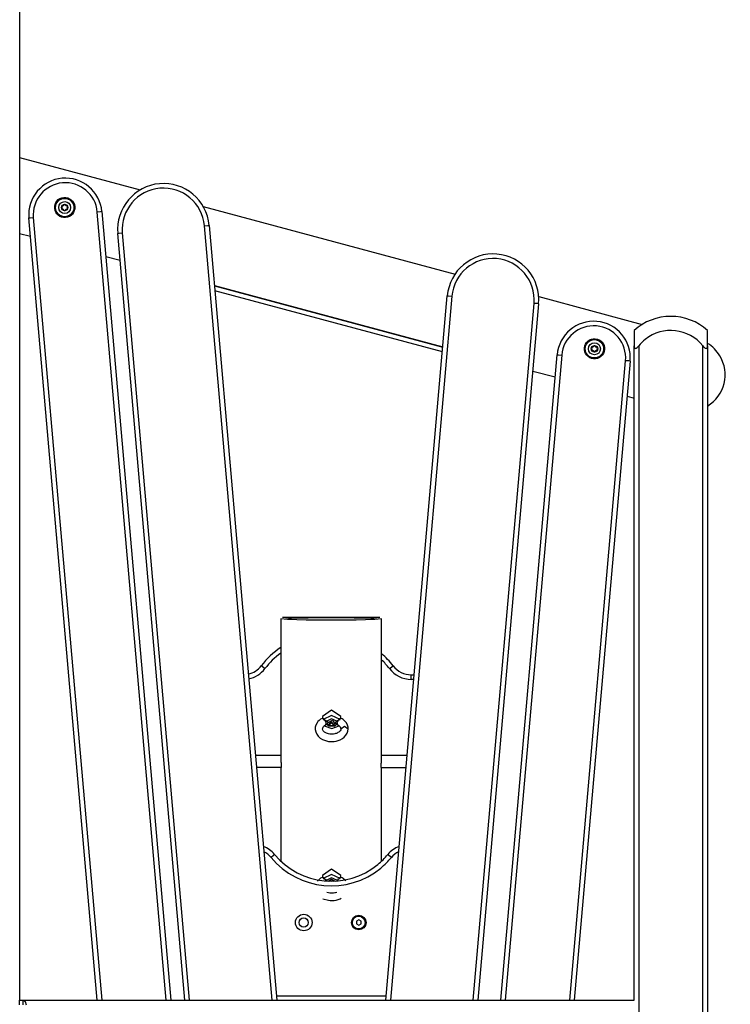
# Model space of a CAD drawing. Units: inches. Extents: x 118 to 182, y 55 to 155.
# Drawn here: x 140 to 148, y 139 to 149 of the extents above; entities that cross this region are included whole.
import ezdxf

# ---------------------------------------------------------------- set-up
doc = ezdxf.new("R2010")
doc.units = ezdxf.units.IN
doc.header["$MEASUREMENT"] = 0
doc.layers.add('Ebene 1', color=7, linetype='Continuous')

# ---------------------------------------------------------------- blocks, each defined once
blk = doc.blocks.new('block 2')
at = {"layer": 'Ebene 1', "color": 179, "lineweight": 25, "true_color": 0x1a171b}
for points in [[(140.201, 151.927), (140.201, 138.549)], [(140.201, 147.731), (141.516, 147.379)], [(142.203, 147.195), (144.948, 146.459)], [(140.301, 147.071), (140.315, 147.072), (140.35, 147.075)], [(140.35, 147.075), (141.096, 138.549)], [(141.098, 147.14), (141.083, 147.139), (141.048, 147.136)], [(141.799, 138.549), (141.048, 147.136)], [(141.098, 147.14), (141.849, 138.549)], [(141.046, 138.549), (140.301, 147.071)], [(142.217, 146.986), (142.252, 146.989), (142.267, 146.991)], [(142.955, 138.549), (142.217, 146.986)], [(142.267, 146.991), (143.005, 138.549)], [(140.201, 146.903), (140.318, 146.872)], [(141.27, 146.903), (141.285, 146.905), (141.32, 146.908)], [(142.001, 138.549), (141.27, 146.903)], [(141.32, 146.908), (142.051, 138.549)], [(141.14, 146.652), (141.296, 146.61)], [(142.324, 146.334), (144.815, 145.667)], [(142.325, 146.331), (144.815, 145.664)], [(144.81, 145.613), (142.329, 146.278)], [(144.192, 138.549), (144.864, 146.223)], [(144.914, 146.219), (144.243, 138.549)], [(144.864, 146.223), (144.878, 146.222), (144.914, 146.219)], [(145.861, 146.215), (146.99, 145.912)], [(145.146, 138.549), (145.81, 146.141)], [(145.86, 146.136), (145.196, 138.549)], [(145.86, 146.136), (145.845, 146.138), (145.81, 146.141)], [(146.901, 145.846), (146.901, 145.802), (146.901, 145.677)], [(147.701, 145.677), (147.701, 145.802), (147.701, 145.846)], [(145.446, 138.549), (146.061, 145.581)], [(146.111, 145.577), (145.496, 138.549)], [(146.061, 145.581), (146.076, 145.58), (146.111, 145.577)], [(146.901, 145.677), (146.902, 145.668), (146.904, 145.659), (146.909, 145.653), (146.916, 145.65), (146.925, 145.653), (146.934, 145.659), (146.943, 145.668), (146.951, 145.677)], [(146.901, 138.549), (146.901, 145.677)], [(146.951, 145.677), (146.951, 138.549)], [(147.651, 145.677), (147.659, 145.668), (147.668, 145.659), (147.677, 145.653), (147.686, 145.65), (147.694, 145.653), (147.698, 145.659), (147.701, 145.668), (147.701, 145.677)], [(147.651, 134.349), (147.651, 145.677)], [(147.701, 145.677), (147.701, 134.349)], [(146.199, 138.549), (146.808, 145.516)], [(146.858, 145.512), (146.249, 138.549)], [(146.858, 145.512), (146.844, 145.513), (146.808, 145.516)], [(145.796, 145.404), (146.04, 145.339)], [(146.825, 145.129), (146.901, 145.108)], [(144.148, 142.703), (144.073, 142.696), (143.872, 142.691), (143.598, 142.689), (143.324, 142.691), (143.122, 142.696), (143.048, 142.703)], [(143.048, 142.703), (143.048, 141.197)], [(143.068, 142.723), (143.139, 142.723), (143.333, 142.723), (143.598, 142.723), (143.862, 142.723), (144.056, 142.723), (144.128, 142.723)], [(143.098, 142.703), (143.164, 142.71), (143.347, 142.715), (143.597, 142.717), (143.848, 142.715), (144.031, 142.71), (144.098, 142.703)], [(144.148, 141.197), (144.148, 142.703)], [(142.876, 142.162), (142.864, 142.171), (142.836, 142.192)], [(144.232, 142.162), (144.244, 142.171), (144.272, 142.192)], [(144.471, 142.044), (144.471, 142.059), (144.471, 142.094)], [(144.471, 142.094), (144.502, 142.094)], [(144.498, 142.044), (144.471, 142.044)], [(143.704, 141.639), (143.603, 141.71), (143.504, 141.639)], [(143.5, 141.619), (143.483, 141.609), (143.468, 141.597), (143.454, 141.584), (143.444, 141.571), (143.432, 141.547), (143.425, 141.523), (143.424, 141.497), (143.429, 141.472), (143.44, 141.447), (143.457, 141.424), (143.479, 141.405), (143.504, 141.389), (143.535, 141.377), (143.567, 141.369), (143.587, 141.367), (143.607, 141.367), (143.629, 141.368), (143.651, 141.372), (143.675, 141.378), (143.697, 141.387), (143.72, 141.4), (143.741, 141.415), (143.759, 141.435), (143.772, 141.457), (143.781, 141.48), (143.783, 141.506)], [(143.501, 141.62), (143.501, 141.62), (143.5, 141.619)], [(143.506, 141.624), (143.504, 141.622), (143.501, 141.621)], [(143.51, 141.62), (143.505, 141.622), (143.501, 141.62)], [(143.504, 141.639), (143.504, 141.621)], [(143.506, 141.623), (143.51, 141.62)], [(143.51, 141.62), (143.512, 141.615), (143.512, 141.607)], [(143.695, 141.607), (143.603, 141.65), (143.512, 141.607)], [(143.512, 141.607), (143.516, 141.606), (143.52, 141.605), (143.525, 141.604), (143.529, 141.603)], [(143.529, 141.603), (143.54, 141.597), (143.549, 141.59)], [(143.539, 141.55), (143.543, 141.57), (143.529, 141.603)], [(143.658, 141.59), (143.603, 141.616), (143.549, 141.59)], [(143.658, 141.59), (143.667, 141.597), (143.678, 141.603)], [(143.669, 141.55), (143.664, 141.57), (143.678, 141.603)], [(143.678, 141.603), (143.682, 141.604), (143.686, 141.605), (143.69, 141.606), (143.695, 141.607)], [(143.695, 141.607), (143.695, 141.615), (143.696, 141.62)], [(143.696, 141.62), (143.701, 141.623)], [(143.696, 141.62), (143.701, 141.622), (143.705, 141.62)], [(143.705, 141.62), (143.703, 141.622), (143.701, 141.623)], [(143.704, 141.622), (143.704, 141.639)], [(143.781, 141.506), (143.782, 141.515), (143.782, 141.524), (143.776, 141.547), (143.764, 141.569), (143.748, 141.59), (143.727, 141.607), (143.716, 141.613), (143.704, 141.619)], [(143.704, 141.506), (143.702, 141.495), (143.696, 141.485), (143.689, 141.477), (143.68, 141.469), (143.672, 141.464), (143.663, 141.459), (143.655, 141.456), (143.646, 141.453), (143.636, 141.45), (143.624, 141.448), (143.611, 141.447), (143.598, 141.447), (143.584, 141.448), (143.57, 141.45), (143.559, 141.453), (143.548, 141.457), (143.539, 141.461), (143.531, 141.466), (143.525, 141.47), (143.519, 141.475), (143.511, 141.484), (143.506, 141.492), (143.504, 141.504), (143.505, 141.514), (143.509, 141.523), (143.515, 141.532), (143.525, 141.541), (143.539, 141.55)], [(143.522, 141.538), (143.604, 141.508), (143.685, 141.538)], [(143.538, 141.551), (143.544, 141.553), (143.549, 141.556)], [(143.549, 141.59), (143.551, 141.589), (143.553, 141.587), (143.556, 141.584), (143.559, 141.581), (143.56, 141.577), (143.561, 141.573), (143.56, 141.569), (143.559, 141.566), (143.557, 141.563), (143.554, 141.56), (143.552, 141.558), (143.549, 141.556)], [(143.549, 141.556), (143.554, 141.548), (143.561, 141.543)], [(143.559, 141.559), (143.559, 141.553)], [(143.564, 141.573), (143.613, 141.6), (143.639, 141.559)], [(143.598, 141.581), (143.633, 141.539), (143.564, 141.539), (143.598, 141.581), (143.598, 141.581)], [(143.598, 141.574), (143.568, 141.537), (143.629, 141.537), (143.598, 141.574), (143.598, 141.574)], [(143.629, 141.535), (143.646, 141.543), (143.658, 141.556)], [(143.639, 141.553), (143.639, 141.559)], [(143.658, 141.556), (143.656, 141.557), (143.654, 141.558), (143.651, 141.562), (143.648, 141.565), (143.646, 141.569), (143.646, 141.573), (143.646, 141.576), (143.648, 141.58), (143.65, 141.583), (143.652, 141.586), (143.655, 141.588), (143.658, 141.59)], [(143.659, 141.557), (143.659, 141.557)], [(143.659, 141.557), (143.664, 141.554), (143.669, 141.551)], [(143.667, 141.549), (143.674, 141.546), (143.68, 141.543), (143.689, 141.535), (143.696, 141.526), (143.701, 141.518), (143.703, 141.51), (143.703, 141.506), (143.701, 141.501)], [(143.704, 141.506), (143.744, 141.534), (143.783, 141.506)], [(143.048, 141.216), (142.772, 141.216)], [(143.048, 141.198), (143.048, 141.193), (143.048, 141.192), (143.048, 141.19), (143.048, 141.189), (143.048, 141.188), (143.048, 141.182), (143.048, 141.176), (143.048, 141.174), (143.048, 141.173), (143.048, 141.171), (143.048, 141.17), (143.049, 141.167), (143.049, 141.163), (143.049, 141.16), (143.049, 141.157), (143.049, 141.153), (143.049, 141.15), (143.05, 141.143), (143.051, 141.137), (143.051, 141.134), (143.051, 141.131), (143.051, 141.129), (143.051, 141.127), (143.051, 141.126), (143.051, 141.124), (143.051, 141.118), (143.052, 141.112), (143.052, 141.111), (143.052, 141.11), (143.052, 141.109), (143.052, 141.107), (143.052, 141.105), (143.052, 141.102), (143.052, 141.098), (143.052, 141.094), (143.052, 141.093), (143.052, 141.092), (143.052, 141.091), (143.051, 141.09), (143.051, 141.089), (143.051, 141.088), (143.051, 141.086), (143.051, 141.085), (143.051, 141.085), (143.051, 141.085), (143.051, 141.084), (143.051, 141.084), (143.05, 141.083), (143.049, 141.083)], [(144.146, 141.083), (144.145, 141.083), (144.145, 141.084), (144.145, 141.084), (144.145, 141.085), (144.145, 141.085), (144.144, 141.085), (144.144, 141.086), (144.144, 141.088), (144.144, 141.089), (144.144, 141.09), (144.144, 141.091), (144.144, 141.092), (144.143, 141.093), (144.143, 141.094), (144.143, 141.098), (144.143, 141.102), (144.143, 141.105), (144.143, 141.107), (144.143, 141.108), (144.143, 141.11), (144.143, 141.111), (144.143, 141.112), (144.144, 141.118), (144.144, 141.124), (144.144, 141.126), (144.144, 141.127), (144.144, 141.129), (144.144, 141.131), (144.145, 141.134), (144.145, 141.137), (144.145, 141.14), (144.145, 141.143), (144.145, 141.147), (144.146, 141.15), (144.146, 141.157), (144.146, 141.163), (144.147, 141.167), (144.147, 141.17), (144.147, 141.171), (144.147, 141.173), (144.147, 141.174), (144.147, 141.176), (144.147, 141.182), (144.147, 141.187), (144.147, 141.189), (144.147, 141.19), (144.148, 141.192), (144.148, 141.193), (144.148, 141.196), (144.148, 141.198)], [(144.426, 141.215), (144.148, 141.215)], [(142.783, 141.086), (143.049, 141.086)], [(143.048, 141.086), (143.048, 140.065)], [(144.146, 141.085), (144.414, 141.085)], [(144.148, 140.063), (144.148, 141.085)], [(142.981, 140.136), (142.97, 140.127), (142.943, 140.104)], [(144.254, 140.104), (144.227, 140.127), (144.215, 140.136)], [(143.5, 139.887), (143.483, 139.877), (143.468, 139.865), (143.449, 139.845)], [(143.501, 139.888), (143.501, 139.888), (143.5, 139.887)], [(143.506, 139.891), (143.504, 139.89), (143.501, 139.888)], [(143.51, 139.888), (143.505, 139.889), (143.501, 139.888)], [(143.704, 139.907), (143.603, 139.977), (143.504, 139.907)], [(143.504, 139.907), (143.504, 139.889)], [(143.506, 139.891), (143.51, 139.888)], [(143.51, 139.888), (143.512, 139.882), (143.512, 139.875)], [(143.695, 139.875), (143.603, 139.917), (143.512, 139.875)], [(143.695, 139.875), (143.695, 139.882), (143.696, 139.888)], [(143.696, 139.888), (143.701, 139.891)], [(143.696, 139.888), (143.701, 139.889), (143.705, 139.888)], [(143.705, 139.888), (143.703, 139.889), (143.701, 139.891)], [(143.704, 139.889), (143.704, 139.907)], [(143.756, 139.848), (143.727, 139.875), (143.716, 139.881), (143.704, 139.886)], [(143.512, 139.875), (143.516, 139.874), (143.52, 139.873), (143.525, 139.872), (143.529, 139.87)], [(143.529, 139.87), (143.54, 139.865), (143.549, 139.858)], [(143.541, 139.847), (143.536, 139.859), (143.529, 139.87)], [(143.658, 139.858), (143.603, 139.883), (143.549, 139.858)], [(143.564, 139.846), (143.603, 139.869), (143.643, 139.846)], [(143.578, 139.845), (143.588, 139.848), (143.598, 139.849)], [(143.598, 139.849), (143.609, 139.848), (143.619, 139.845)], [(143.667, 139.848), (143.671, 139.859), (143.678, 139.87)], [(143.678, 139.87), (143.682, 139.872), (143.686, 139.873), (143.69, 139.874), (143.695, 139.875)], [(143.658, 139.724), (143.646, 139.72), (143.636, 139.718), (143.624, 139.716), (143.611, 139.714), (143.598, 139.714), (143.584, 139.715), (143.57, 139.718), (143.552, 139.723)], [(143.508, 139.655), (143.567, 139.637), (143.587, 139.635), (143.607, 139.634), (143.629, 139.636), (143.651, 139.639), (143.675, 139.646), (143.697, 139.655), (143.707, 139.659)], [(143.898, 139.424), (143.873, 139.409)], [(143.873, 139.409), (143.873, 139.38)], [(143.873, 139.38), (143.898, 139.366)], [(143.924, 139.409), (143.898, 139.424)], [(143.898, 139.366), (143.924, 139.38)], [(143.924, 139.38), (143.924, 139.409)], [(146.951, 138.627), (146.951, 134.349)], [(140.201, 138.499), (140.201, 138.534), (140.201, 138.549)], [(140.201, 138.549), (140.236, 138.549)], [(140.236, 138.549), (140.261, 138.534), (140.271, 138.499)], [(140.236, 138.549), (140.236, 138.534), (140.236, 138.499)], [(140.236, 138.549), (146.901, 138.549)], [(143.001, 138.595), (144.196, 138.595)]]:
    blk.add_lwpolyline(points, dxfattribs=at)
for points, knots in [([(141.098, 147.14), (141.078, 147.36), (140.884, 147.523), (140.664, 147.504), (140.446, 147.485), (140.282, 147.289), (140.301, 147.071)], [0, 0, 0, 0, 1, 1, 1, 2, 2, 2, 2]), ([(141.048, 147.136), (141.031, 147.328), (140.861, 147.471), (140.669, 147.454), (140.477, 147.438), (140.334, 147.266), (140.35, 147.075)], [0, 0, 0, 0, 1, 1, 1, 2, 2, 2, 2]), ([(142.267, 146.991), (142.243, 147.266), (142, 147.469), (141.725, 147.445), (141.452, 147.421), (141.247, 147.177), (141.27, 146.903)], [0, 0, 0, 0, 1, 1, 1, 2, 2, 2, 2]), ([(142.217, 146.986), (142.195, 147.234), (141.977, 147.417), (141.73, 147.395), (141.484, 147.374), (141.299, 147.154), (141.32, 146.908)], [0, 0, 0, 0, 1, 1, 1, 2, 2, 2, 2]), ([(140.583, 147.176), (140.588, 147.115), (140.641, 147.07), (140.702, 147.076), (140.762, 147.081), (140.807, 147.134), (140.802, 147.195), (140.796, 147.255), (140.743, 147.3), (140.682, 147.295), (140.622, 147.29), (140.577, 147.236), (140.583, 147.176), (140.583, 147.176), (140.583, 147.176), (140.583, 147.176)], [0, 0, 0, 0, 1, 1, 1, 2, 2, 2, 3, 3, 3, 4, 4, 4, 5, 5, 5, 5]), ([(140.792, 147.185), (140.792, 147.24), (140.747, 147.285), (140.692, 147.285), (140.637, 147.285), (140.592, 147.24), (140.592, 147.185), (140.592, 147.13), (140.637, 147.085), (140.692, 147.085), (140.747, 147.085), (140.792, 147.13), (140.792, 147.185), (140.792, 147.185), (140.792, 147.185), (140.792, 147.185)], [0, 0, 0, 0, 1, 1, 1, 2, 2, 2, 3, 3, 3, 4, 4, 4, 5, 5, 5, 5]), ([(140.757, 147.185), (140.757, 147.221), (140.728, 147.25), (140.692, 147.25), (140.656, 147.25), (140.627, 147.221), (140.627, 147.185), (140.627, 147.149), (140.656, 147.12), (140.692, 147.12), (140.728, 147.12), (140.757, 147.15), (140.757, 147.185), (140.757, 147.185), (140.757, 147.185), (140.757, 147.185)], [0, 0, 0, 0, 1, 1, 1, 2, 2, 2, 3, 3, 3, 4, 4, 4, 5, 5, 5, 5]), ([(140.727, 147.185), (140.727, 147.205), (140.711, 147.22), (140.692, 147.22), (140.673, 147.22), (140.657, 147.205), (140.657, 147.185), (140.657, 147.166), (140.673, 147.15), (140.692, 147.15), (140.711, 147.15), (140.727, 147.166), (140.727, 147.185), (140.727, 147.185), (140.727, 147.185), (140.727, 147.185)], [0, 0, 0, 0, 1, 1, 1, 2, 2, 2, 3, 3, 3, 4, 4, 4, 5, 5, 5, 5]), ([(140.668, 147.205), (140.665, 147.205), (140.662, 147.203), (140.662, 147.2), (140.662, 147.199), (140.662, 147.198), (140.663, 147.197)], [0, 0, 0, 0, 1, 1, 1, 2, 2, 2, 2]), ([(140.697, 147.216), (140.696, 147.219), (140.693, 147.22), (140.69, 147.219), (140.689, 147.218), (140.688, 147.217), (140.687, 147.216)], [0, 0, 0, 0, 1, 1, 1, 2, 2, 2, 2]), ([(140.721, 147.197), (140.723, 147.199), (140.723, 147.202), (140.72, 147.204), (140.719, 147.205), (140.718, 147.205), (140.717, 147.205)], [0, 0, 0, 0, 1, 1, 1, 2, 2, 2, 2]), ([(140.663, 147.174), (140.661, 147.172), (140.662, 147.169), (140.664, 147.167), (140.665, 147.166), (140.666, 147.166), (140.668, 147.166)], [0, 0, 0, 0, 1, 1, 1, 2, 2, 2, 2]), ([(140.687, 147.154), (140.688, 147.152), (140.691, 147.15), (140.694, 147.151), (140.695, 147.152), (140.696, 147.153), (140.697, 147.154)], [0, 0, 0, 0, 1, 1, 1, 2, 2, 2, 2]), ([(140.717, 147.166), (140.719, 147.165), (140.722, 147.167), (140.722, 147.17), (140.722, 147.171), (140.722, 147.173), (140.721, 147.174)], [0, 0, 0, 0, 1, 1, 1, 2, 2, 2, 2]), ([(145.86, 146.136), (145.884, 146.411), (145.68, 146.654), (145.405, 146.678), (145.132, 146.702), (144.887, 146.497), (144.864, 146.223)], [0, 0, 0, 0, 1, 1, 1, 2, 2, 2, 2]), ([(145.81, 146.141), (145.832, 146.388), (145.648, 146.606), (145.401, 146.628), (145.155, 146.649), (144.935, 146.465), (144.914, 146.219)], [0, 0, 0, 0, 1, 1, 1, 2, 2, 2, 2]), ([(146.858, 145.512), (146.878, 145.732), (146.715, 145.925), (146.494, 145.945), (146.276, 145.964), (146.08, 145.8), (146.061, 145.581)], [0, 0, 0, 0, 1, 1, 1, 2, 2, 2, 2]), ([(146.808, 145.516), (146.825, 145.708), (146.683, 145.878), (146.49, 145.895), (146.299, 145.912), (146.128, 145.768), (146.111, 145.577)], [0, 0, 0, 0, 1, 1, 1, 2, 2, 2, 2]), ([(147.651, 145.677), (147.497, 145.87), (147.216, 145.903), (147.023, 145.749), (146.996, 145.728), (146.972, 145.704), (146.951, 145.677)], [0, 0, 0, 0, 1, 1, 1, 2, 2, 2, 2]), ([(146.459, 145.536), (146.52, 145.531), (146.573, 145.576), (146.578, 145.637), (146.583, 145.697), (146.539, 145.75), (146.478, 145.755), (146.418, 145.761), (146.364, 145.716), (146.359, 145.656), (146.354, 145.596), (146.399, 145.542), (146.459, 145.536), (146.459, 145.536), (146.459, 145.536), (146.459, 145.536)], [0, 0, 0, 0, 1, 1, 1, 2, 2, 2, 3, 3, 3, 4, 4, 4, 5, 5, 5, 5]), ([(146.568, 145.646), (146.568, 145.701), (146.524, 145.746), (146.468, 145.746), (146.413, 145.746), (146.368, 145.701), (146.368, 145.646), (146.368, 145.591), (146.413, 145.546), (146.468, 145.546), (146.523, 145.546), (146.568, 145.591), (146.568, 145.646), (146.568, 145.646), (146.568, 145.646), (146.568, 145.646)], [0, 0, 0, 0, 1, 1, 1, 2, 2, 2, 3, 3, 3, 4, 4, 4, 5, 5, 5, 5]), ([(146.534, 145.646), (146.534, 145.682), (146.504, 145.711), (146.468, 145.711), (146.433, 145.711), (146.403, 145.682), (146.403, 145.646), (146.403, 145.61), (146.433, 145.581), (146.468, 145.581), (146.504, 145.581), (146.534, 145.61), (146.534, 145.646), (146.534, 145.646), (146.534, 145.646), (146.534, 145.646)], [0, 0, 0, 0, 1, 1, 1, 2, 2, 2, 3, 3, 3, 4, 4, 4, 5, 5, 5, 5]), ([(146.504, 145.646), (146.504, 145.665), (146.488, 145.681), (146.468, 145.681), (146.449, 145.681), (146.433, 145.665), (146.433, 145.646), (146.433, 145.627), (146.449, 145.611), (146.468, 145.611), (146.488, 145.611), (146.504, 145.627), (146.504, 145.646), (146.504, 145.646), (146.504, 145.646), (146.504, 145.646)], [0, 0, 0, 0, 1, 1, 1, 2, 2, 2, 3, 3, 3, 4, 4, 4, 5, 5, 5, 5]), ([(146.473, 145.677), (146.472, 145.68), (146.469, 145.681), (146.467, 145.68), (146.465, 145.679), (146.464, 145.678), (146.464, 145.677)], [0, 0, 0, 0, 1, 1, 1, 2, 2, 2, 2]), ([(147.701, 145.022), (147.89, 145.136), (147.95, 145.383), (147.835, 145.571), (147.802, 145.626), (147.756, 145.672), (147.701, 145.705)], [0, 0, 0, 0, 1, 1, 1, 2, 2, 2, 2]), ([(146.444, 145.665), (146.442, 145.666), (146.439, 145.664), (146.438, 145.661), (146.438, 145.66), (146.438, 145.658), (146.439, 145.657)], [0, 0, 0, 0, 1, 1, 1, 2, 2, 2, 2]), ([(146.439, 145.635), (146.438, 145.632), (146.438, 145.63), (146.44, 145.628), (146.441, 145.627), (146.443, 145.626), (146.444, 145.627)], [0, 0, 0, 0, 1, 1, 1, 2, 2, 2, 2]), ([(146.464, 145.615), (146.465, 145.612), (146.468, 145.611), (146.47, 145.612), (146.472, 145.613), (146.473, 145.614), (146.473, 145.615)], [0, 0, 0, 0, 1, 1, 1, 2, 2, 2, 2]), ([(146.498, 145.657), (146.499, 145.659), (146.499, 145.663), (146.497, 145.664), (146.495, 145.665), (146.494, 145.666), (146.493, 145.665)], [0, 0, 0, 0, 1, 1, 1, 2, 2, 2, 2]), ([(146.493, 145.627), (146.495, 145.626), (146.498, 145.628), (146.499, 145.631), (146.499, 145.632), (146.498, 145.633), (146.498, 145.635)], [0, 0, 0, 0, 1, 1, 1, 2, 2, 2, 2]), ([(142.943, 140.104), (143.241, 139.742), (143.778, 139.691), (144.139, 139.989), (144.181, 140.024), (144.22, 140.062), (144.254, 140.104)], [0, 0, 0, 0, 1, 1, 1, 2, 2, 2, 2]), ([(142.981, 140.136), (143.262, 139.795), (143.767, 139.747), (144.107, 140.028), (144.147, 140.06), (144.183, 140.097), (144.215, 140.136)], [0, 0, 0, 0, 1, 1, 1, 2, 2, 2, 2]), ([(143.298, 139.305), (143.348, 139.305), (143.389, 139.345), (143.389, 139.395), (143.389, 139.445), (143.348, 139.485), (143.298, 139.485), (143.249, 139.485), (143.208, 139.445), (143.208, 139.395), (143.208, 139.345), (143.249, 139.305), (143.298, 139.305), (143.298, 139.305), (143.298, 139.305), (143.298, 139.305)], [0, 0, 0, 0, 1, 1, 1, 2, 2, 2, 3, 3, 3, 4, 4, 4, 5, 5, 5, 5]), ([(143.898, 139.315), (143.942, 139.315), (143.978, 139.351), (143.978, 139.395), (143.978, 139.439), (143.942, 139.475), (143.898, 139.475), (143.854, 139.475), (143.819, 139.439), (143.819, 139.395), (143.819, 139.351), (143.855, 139.315), (143.898, 139.315), (143.898, 139.315), (143.898, 139.315), (143.898, 139.315)], [0, 0, 0, 0, 1, 1, 1, 2, 2, 2, 3, 3, 3, 4, 4, 4, 5, 5, 5, 5]), ([(143.898, 139.465), (143.86, 139.465), (143.829, 139.434), (143.829, 139.395), (143.829, 139.356), (143.86, 139.325), (143.898, 139.325), (143.937, 139.325), (143.968, 139.356), (143.968, 139.395), (143.968, 139.433), (143.937, 139.465), (143.898, 139.465), (143.898, 139.465), (143.898, 139.465), (143.898, 139.465)], [0, 0, 0, 0, 1, 1, 1, 2, 2, 2, 3, 3, 3, 4, 4, 4, 5, 5, 5, 5]), ([(143.298, 139.345), (143.326, 139.345), (143.348, 139.367), (143.348, 139.395), (143.348, 139.422), (143.326, 139.445), (143.298, 139.445), (143.271, 139.445), (143.248, 139.422), (143.248, 139.395), (143.248, 139.367), (143.271, 139.345), (143.298, 139.345), (143.298, 139.345), (143.298, 139.345), (143.298, 139.345)], [0, 0, 0, 0, 1, 1, 1, 2, 2, 2, 3, 3, 3, 4, 4, 4, 5, 5, 5, 5])]:
    blk.add_open_spline(points, degree=3, knots=knots, dxfattribs=at)
for points in [[(140.663, 147.174), (140.668, 147.18), (140.668, 147.19), (140.663, 147.197)], [(140.668, 147.205), (140.676, 147.203), (140.684, 147.208), (140.687, 147.216)], [(140.697, 147.216), (140.7, 147.208), (140.708, 147.203), (140.717, 147.205)], [(140.721, 147.197), (140.716, 147.19), (140.716, 147.18), (140.721, 147.174)], [(140.687, 147.154), (140.684, 147.162), (140.676, 147.167), (140.668, 147.166)], [(140.717, 147.166), (140.708, 147.167), (140.7, 147.162), (140.697, 147.154)], [(147.301, 145.999), (147.154, 145.999), (147.011, 145.945), (146.901, 145.846)], [(147.701, 145.846), (147.591, 145.945), (147.449, 145.999), (147.301, 145.999)], [(146.439, 145.635), (146.445, 145.641), (146.445, 145.651), (146.439, 145.657)], [(146.444, 145.665), (146.452, 145.664), (146.461, 145.669), (146.464, 145.677)], [(146.464, 145.615), (146.461, 145.623), (146.452, 145.628), (146.444, 145.627)], [(146.473, 145.677), (146.476, 145.669), (146.484, 145.664), (146.493, 145.665)], [(146.493, 145.627), (146.484, 145.628), (146.476, 145.623), (146.473, 145.615)], [(146.498, 145.657), (146.492, 145.651), (146.492, 145.641), (146.498, 145.635)], [(143.048, 142.393), (142.967, 142.338), (142.895, 142.27), (142.836, 142.192)], [(143.048, 142.331), (142.982, 142.283), (142.925, 142.226), (142.876, 142.162)], [(144.272, 142.192), (144.235, 142.241), (144.194, 142.285), (144.148, 142.325)], [(144.232, 142.162), (144.207, 142.196), (144.178, 142.228), (144.148, 142.257)], [(142.695, 142.101), (142.751, 142.114), (142.801, 142.147), (142.836, 142.192)], [(142.699, 142.051), (142.769, 142.065), (142.832, 142.105), (142.876, 142.162)], [(144.232, 142.162), (144.289, 142.088), (144.377, 142.044), (144.471, 142.044)], [(144.272, 142.192), (144.32, 142.13), (144.393, 142.094), (144.471, 142.094)], [(142.981, 140.136), (142.949, 140.175), (142.906, 140.206), (142.859, 140.225)], [(144.339, 140.225), (144.291, 140.206), (144.248, 140.176), (144.215, 140.136)], [(142.943, 140.104), (142.921, 140.13), (142.894, 140.152), (142.864, 140.167)], [(144.334, 140.168), (144.303, 140.152), (144.276, 140.13), (144.254, 140.104)]]:
    blk.add_open_spline(points, degree=3, dxfattribs=at)

msp = doc.modelspace()

# ---------------------------------------------------------------- block references
at = {"layer": 'Ebene 1'}
msp.add_blockref('block 2', (0, 0), dxfattribs=at)

doc.saveas('drawing.dxf')
